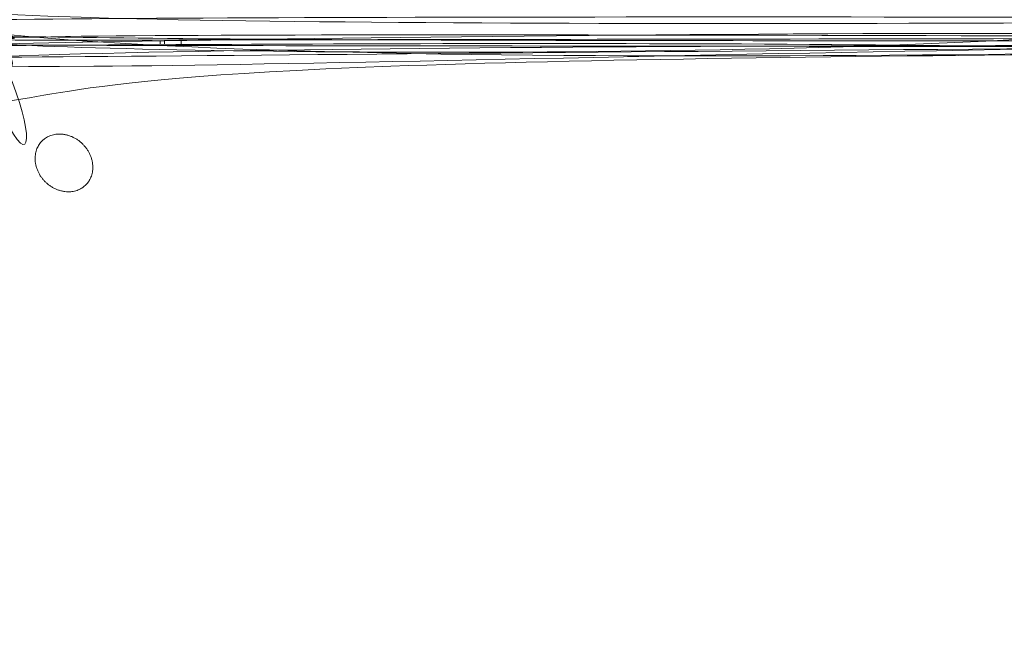
# Model space of a CAD drawing. Units: millimetres. Extents: x -5976 to 6562, y -5687 to 7175.
# Drawn here: x 2995 to 3265, y 336 to 506 of the extents above; entities that cross this region are included whole.
import ezdxf

# ---------------------------------------------------------------- set-up
doc = ezdxf.new("R2010")
doc.units = ezdxf.units.MM
doc.header["$LTSCALE"] = 10
doc.layers.add('HAGS-Plan', color=7, linetype='Continuous')

# ---------------------------------------------------------------- blocks, each defined once
blk = doc.blocks.new('PB-24-03-040S_plan')
at = {"layer": 'HAGS-Plan', "color": 0, "linetype": 'Continuous', "lineweight": 0}
for p, q in [((3038.890872965264, 500.3880730251564), (3038.890872965264, 499.6119256757087)), ((3000.76599524227, 472.9418533171593), (3001.1064251513, 473.281689581812)), ((3012.776315806316, 460.9105524752358), (3013.119530801403, 461.2531689692912))]:
    blk.add_line(p, q, dxfattribs=at)
at = {"layer": 'HAGS-Plan', "color": 0, "linetype": 'Continuous', "lineweight": 0, "extrusion": (0, 0, -1)}
for centre, major_axis, ratio, start_param, end_param in [((3036.676828213017, 499.878261457437), (-1.169231488018508e-08, 9.000000000001304), 0.3910413357674805, -1.600393512852617, -1.514120260119645), ((3036.676828213019, 499.878261457437), (-7.794914089198636e-09, 6.000000000000803), 0.3910413357678055, -1.615200214847286, -1.485725158460762)]:
    blk.add_ellipse(centre, major_axis=major_axis, ratio=ratio, start_param=start_param, end_param=end_param, dxfattribs=at)
at = {"layer": 'HAGS-Plan', "color": 0, "linetype": 'Continuous', "lineweight": 0}
for points, weights, degree, knots in [([(3496.735493343469, 503.2645067404775), (3495.057330566942, 501.5863439596576), (3492.931629382979, 500.6627702002808), (3490.747325755643, 500.6627701969828), (3324.167943827624, 500.6627699454697), (3157.588561899604, 500.6627696939564), (2991.009179971585, 500.6627694424431), (2990.766388694692, 500.9055607193353), (2990.5235974178, 501.1483519962273), (2990.280806140908, 501.3911432731194), (2989.889289034013, 501.7826603800145), (2989.586162985111, 502.5275240562815), (2989.417576187302, 503.5123355594147), (2989.248989389493, 504.4971470625479), (2989.240607654501, 505.5719777685337), (2989.393707025498, 506.5731944457503), (3155.973088953517, 506.5731946972637), (3322.552470881536, 506.573194948777), (3489.131852809556, 506.5731952002903), (3488.798160417129, 504.3909629273398), (3489.165608901901, 502.2444870507246), (3490.018951924966, 501.3911440276593), (3323.439569996946, 501.391143776146), (3156.860188068927, 501.3911435246326), (2990.280806140907, 501.3911432731193), (2990.5235974178, 501.1483519962273), (2990.766388694692, 500.9055607193353), (2991.009179971584, 500.6627694424432), (3157.588561899604, 500.6627696939564), (3324.167943827624, 500.6627699454697), (3490.747325755643, 500.662770196983), (3490.929387215513, 500.4807087371124), (3491.121487997221, 500.3880737079663), (3491.316974307624, 500.3880737082615), (3491.761219932118, 500.3880737089321), (3492.201945984131, 500.4268665081842), (3493.065314138681, 500.5750279901407), (3493.487990808449, 500.6843644633894), (3494.306930554144, 500.9663679534376), (3494.703224786967, 501.1390249396009), (3495.462703718646, 501.5409093953667), (3495.825911132571, 501.7701387188754), (3496.513334584383, 502.2789782249656), (3496.837566116364, 502.5585957506106), (3497.139485223861, 502.8605148588804), (3497.441404331359, 503.1624339671502), (3497.721021856183, 503.4866654998545), (3498.229861360528, 504.1740889530152), (3498.459090683112, 504.5372963675643), (3498.860975136918, 505.2967753003861), (3499.033632122045, 505.6930695337279), (3499.3156356099, 506.5120092803317), (3499.424972081992, 506.9346859504888), (3499.573133561508, 507.7980541056556), (3499.611926359475, 508.2387801578952), (3499.611926358804, 508.6830257825072), (3499.611926358509, 508.8785120927845), (3499.51929132937, 509.0706128741095), (3499.337229870083, 509.2526743333968), (3499.33722961857, 675.8320561844964), (3499.337229367056, 842.4114380355961), (3499.337229115543, 1008.990819886696), (3499.094437838652, 1009.233611163588), (3498.851646561759, 1009.47640244048), (3498.608855284867, 1009.719193717372), (3498.60885527749, 1014.604970836772), (3496.893548260688, 1018.924962738622), (3493.676035158939, 1022.14247584037), (3493.918826435832, 1021.899684563478), (3494.161617712724, 1021.656893286586), (3494.404408989616, 1021.414102009694), (3497.621922091364, 1018.196588907945), (3499.337229108166, 1013.876597006095), (3499.337229115543, 1008.990819886696), (3499.51929057483, 1008.808758427409), (3499.611925603969, 1008.616657646084), (3499.611925604264, 1008.421171335807), (3499.611925855777, 841.8417894847071), (3499.611926107291, 675.2624076336074), (3499.611926358804, 508.6830257825077), (3499.611926358509, 508.8785120927845), (3499.51929132937, 509.0706128741095), (3499.337229870083, 509.2526743333968), (3499.337229873381, 507.0683707070688), (3498.413656119997, 504.9426695212978), (3496.73549334347, 503.2645067404778), (3496.492702066576, 503.5072980173701), (3496.249910789684, 503.7500892942622), (3496.007119512792, 503.9928805711543), (3496.249910789684, 503.7500892942622), (3496.492702066576, 503.5072980173701), (3496.735493343469, 503.264506740478), (3498.413656119997, 504.9426695212978), (3499.337229873381, 507.0683707070688), (3499.337229870084, 509.2526743333966), (3499.33722961857, 675.8320561844964), (3499.337229367056, 842.4114380355961), (3499.337229115543, 1008.990819886696), (3499.094437838652, 1009.233611163588), (3498.851646561759, 1009.47640244048), (3498.608855284867, 1009.719193717372), (3498.608855536379, 843.1398118662726), (3498.608855787893, 676.5604300151729), (3498.608856039406, 509.9810481640732), (3498.851647316299, 509.738256887181), (3499.094438593191, 509.4954656102889), (3499.337229870083, 509.2526743333968), (3499.094438593191, 509.4954656102889), (3498.851647316299, 509.738256887181), (3498.608856039406, 509.9810481640731), (3498.608856042705, 507.7967445377454), (3497.68528228932, 505.6710433519744), (3496.007119512793, 503.9928805711545), (3497.68528228932, 505.6710433519744), (3498.608856042705, 507.7967445377454), (3498.608856039406, 509.9810481640732), (3497.755513016341, 510.8343911871382), (3495.609037139726, 511.2018396673597), (3493.426804866775, 510.8681472684974), (3493.426804868425, 509.7759954553333), (3492.965017991733, 508.7131448624478), (3492.125936603469, 507.8740634720378), (3492.965017991733, 508.7131448624478), (3493.426804868425, 509.7759954553333), (3493.426804866776, 510.8681472684972), (3493.426804615262, 677.447529119597), (3493.426804363748, 844.0269109706968), (3493.426804112235, 1010.606292821797), (3494.428020789452, 1010.759392195746), (3495.502851495438, 1010.751010463482), (3496.487662998571, 1010.582423667761), (3497.472474501703, 1010.41383687204), (3498.217338177971, 1010.110710824268), (3498.608855284866, 1009.719193717372), (3498.60885527749, 1014.604970836772), (3496.893548260688, 1018.924962738622), (3493.676035158939, 1022.14247584037), (3493.017578941497, 1022.800932057812), (3492.305599751536, 1023.405825983314), (3490.792133692155, 1024.494531631245), (3489.990697963879, 1024.978328658554), (3488.31814997681, 1025.815258338348), (3487.447083519261, 1026.168401260997), (3485.655800895316, 1026.738949655411), (3484.735614278135, 1026.95638013901), (3482.866150702062, 1027.254365003618), (3481.916886194542, 1027.334946825434), (3480.962559962955, 1027.34807238532), (3480.286351895951, 1027.357372778819), (3479.715602386251, 1026.39733508651), (3479.450802523284, 1024.805198324025), (3458.800288129422, 1025.089220238528), (3438.283170488041, 1026.009991093961), (3417.895485135636, 1027.548587131737), (3412.798563797534, 1027.933236141181), (3407.709740169509, 1028.35653832786), (3402.628968261268, 1028.818274164127), (3397.548196353026, 1029.280010000394), (3392.473222380778, 1029.780423712686), (3387.411658990196, 1030.318497288711), (3377.288532209031, 1031.394644440761), (3367.230677548879, 1032.61999483269), (3357.236336434583, 1033.990528599613), (3337.247654205991, 1036.731596133458), (3317.512811418805, 1040.052906296431), (3298.020585763, 1043.928806405596), (3278.528360107196, 1047.80470651476), (3259.278789437017, 1052.235283099764), (3240.26387549016, 1057.202253214855), (3221.248961543302, 1062.169223329947), (3202.468728569192, 1067.672642406049), (3183.917940695324, 1073.700541946786), (3165.367152821457, 1079.728441487522), (3147.045823988068, 1086.28085335842), (3128.951196626529, 1093.351474130457), (3110.85656926499, 1100.422094902493), (3092.988648774041, 1108.010936916792), (3075.347011963362, 1116.117032817073), (3057.705375152681, 1124.223128717353), (3040.290019539529, 1132.846472828787), (3023.102834594354, 1141.991384224976), (3024.201939943662, 1143.726488844475), (3025.527257444692, 1144.550729788861), (3026.438481223113, 1144.065888277999), (3022.42882556227, 1146.199335137657), (3018.08880509985, 1147.787290075039), (3009.023464209818, 1149.78905066105), (3004.298813941053, 1150.203230196653), (2994.749350708202, 1149.852155037178), (2989.924890795018, 1149.087239243359), (2980.453921918248, 1146.438556948153), (2975.807715255045, 1144.555028444588), (2966.955398931844, 1139.78694193172), (2962.749623240003, 1136.902621942348), (2958.88229327619, 1133.601939092795), (2958.830478858684, 1133.557716603163), (2959.246563496695, 1132.978920301371), (2960.022278202598, 1132.016158222205), (2979.532532319713, 1148.667740000166), (3003.44752232992, 1152.449530203858), (3023.102834594354, 1141.991384224976), (3024.201939943662, 1143.726488844475), (3025.527257444692, 1144.550729788861), (3026.438481223113, 1144.065888277999), (3028.987390623354, 1142.709671381632), (3031.543049505899, 1141.364061801019), (3041.792742854949, 1136.024174595737), (3049.540726233729, 1132.115129710382), (3065.842979768742, 1124.156287925341), (3074.40923765656, 1120.123981563105), (3091.646336354022, 1112.308622419063), (3100.318147605817, 1108.524256693023), (3117.753778477022, 1101.210019321227), (3126.518475137013, 1097.678585772647), (3144.134325089228, 1090.870946727327), (3152.986436568493, 1087.593294492536), (3170.766418847441, 1081.296640588909), (3179.695212751338, 1078.276021924351), (3197.622235857449, 1072.493966790414), (3206.621445433862, 1069.730987114013), (3224.679461467101, 1064.466534159149), (3233.739251815996, 1061.963402552805), (3251.91097357539, 1057.219028984712), (3261.023912728334, 1054.976130029983), (3279.293687758343, 1050.75338118389), (3288.451589890726, 1048.771854980882), (3306.801950061199, 1045.072183222976), (3315.995473123874, 1043.35225112746), (3334.411318657075, 1040.17574904016), (3343.634813273404, 1038.717524904082), (3362.098556119971, 1036.064719578648), (3371.339958976375, 1034.86830528465), (3389.83605026552, 1032.738116468245), (3399.091993058575, 1031.802634571729), (3417.606438716105, 1030.193912668425), (3426.866246311703, 1029.518935567201), (3445.382063295133, 1028.43002728833), (3454.639462907455, 1028.014521733861), (3469.59200759322, 1027.55313074264), (3475.273318349155, 1027.426320764822), (3480.962559962913, 1027.34807238532), (3480.28635189595, 1027.357372778818), (3479.71560238625, 1026.397335086508), (3479.450802523283, 1024.805198324023), (3487.896761612139, 1024.689034754221), (3493.426804099455, 1019.070793356569), (3493.426804112235, 1010.606292821797), (3494.428020789452, 1010.759392195746), (3495.502851495438, 1010.751010463482), (3496.487662998571, 1010.582423667761), (3497.472474501703, 1010.41383687204), (3498.217338177971, 1010.110710824268), (3498.608855284866, 1009.719193717372), (3498.608855536379, 843.1398118662726), (3498.608855787893, 676.5604300151729), (3498.608856039406, 509.9810481640732), (3497.755513016341, 510.8343911871382), (3495.609037139726, 511.2018396673597), (3493.426804866775, 510.8681472684974), (3493.426804615262, 677.447529119597), (3493.426804363748, 844.0269109706968), (3493.426804112235, 1010.606292821797), (3493.426804099455, 1019.070793356569), (3487.896761612139, 1024.689034754221), (3479.450802523284, 1024.805198324023), (3458.800288129422, 1025.089220238528), (3438.283170488041, 1026.009991093961), (3417.895485135636, 1027.548587131737), (3412.798563797534, 1027.933236141181), (3407.709740169509, 1028.35653832786), (3402.628968261268, 1028.818274164127), (3397.548196353026, 1029.280010000394), (3392.473222380778, 1029.780423712686), (3387.411658990196, 1030.318497288711), (3377.288532209031, 1031.394644440761), (3367.230677548879, 1032.61999483269), (3357.236336434583, 1033.990528599613), (3337.247654205991, 1036.731596133458), (3317.512811418805, 1040.052906296431), (3298.020585763, 1043.928806405596), (3278.528360107196, 1047.80470651476), (3259.278789437017, 1052.235283099764), (3240.26387549016, 1057.202253214855), (3221.248961543302, 1062.169223329947), (3202.468728569192, 1067.672642406049), (3183.917940695324, 1073.700541946786), (3165.367152821457, 1079.728441487522), (3147.045823988068, 1086.28085335842), (3128.951196626529, 1093.351474130457), (3110.85656926499, 1100.422094902493), (3092.988648774041, 1108.010936916792), (3075.347011963362, 1116.117032817073), (3057.705375152681, 1124.223128717353), (3040.290019539529, 1132.846472828787), (3023.102834594354, 1141.991384224976), (3003.44752232992, 1152.449530203858), (2979.532532319713, 1148.667740000166), (2960.022278202596, 1132.016158222207), (2943.469898446554, 1117.889058520017), (2911.583441986117, 1088.416556068231), (2882.11093961701, 1056.530099533518), (2867.983839958281, 1039.977719742459), (2851.332258231549, 1020.467465584068), (2847.550468098328, 996.5524755734833), (2858.008614141393, 976.8971633497066), (2847.550468098328, 996.5524755734833), (2851.332258231549, 1020.467465584068), (2867.983839958281, 1039.977719742459), (2867.021077876204, 1040.753434445196), (2866.44228157197, 1041.169519080368), (2866.398059081037, 1041.117704661066), (2863.097376241597, 1037.250374689024), (2860.213056263507, 1033.044598990302), (2855.444969774961, 1024.192282656404), (2853.561441284435, 1019.546075989384), (2850.912759016413, 1010.075107108297), (2850.147843236737, 1005.250647194611), (2849.796768105904, 995.7011839642089), (2850.210947656007, 990.9765336983957), (2852.212708270507, 981.9111928177334), (2853.800663221877, 977.5711723617358), (2855.934110094751, 973.561516708955), (2855.449268579764, 974.472740487762), (2856.273509521976, 975.7980579941219), (2858.008614141393, 976.8971633497063), (2867.160284506741, 959.6972755555691), (2875.821707174915, 942.2085919836421), (2883.9865843672, 924.4274027294987), (2886.027803665271, 919.9821054159629), (2888.037963370483, 915.5185114753612), (2890.016913267483, 911.0365324186295), (2891.995863164484, 906.5545533618977), (2893.944465702673, 902.0521370997087), (2895.859386385014, 897.5366957138815), (2899.689227749696, 888.5058129422271), (2903.38288446777, 879.4267343822445), (2906.940912059652, 870.299656632815), (2914.056967243416, 852.0455011339557), (2920.630854946041, 833.5994723967839), (2926.662794417746, 814.961648014026), (2932.694733889452, 796.3238236312682), (2938.18473410632, 777.4942067796001), (2943.12736403329, 758.4708754139951), (2948.069993960259, 739.4475440483902), (2952.4652831877, 720.2305086408969), (2956.301863413968, 700.8157459460992), (2960.138443640236, 681.4009832513016), (2963.416368852595, 661.7885123752473), (2966.117711795443, 641.97198885678), (2968.81905473829, 622.1554653383126), (2970.94390114556, 602.1349195184916), (2972.466726194741, 581.901318155014), (2973.989551243923, 561.6677167915363), (2974.910485227461, 541.2211059947956), (2975.19480147451, 520.5491959853706), (2973.602664710293, 520.2843961174194), (2972.6426270178, 519.7136466029943), (2972.651927413382, 519.0374385335714), (2972.665052976101, 518.0831123063008), (2972.745634800207, 517.1338478032516), (2973.043619668228, 515.2643842362064), (2973.261050152948, 514.3441976235823), (2973.831598548401, 512.5529150085944), (2974.184741470965, 511.681848555445), (2975.021671149402, 510.0093005767521), (2975.50546817544, 509.2078648524513), (2976.594173819733, 507.6943988003348), (2977.19906774287, 506.9824196136615), (2977.857523957485, 506.3239633990465), (2981.075037073371, 503.1064502831617), (2985.395028997788, 501.3911432657421), (2990.280806140909, 501.3911432731191), (3156.860188068927, 501.3911435246326), (3323.439569996946, 501.391143776146), (3490.018951924965, 501.3911440276593), (3489.165608901901, 502.2444870507246), (3488.798160417129, 504.3909629273398), (3489.131852809556, 506.5731952002905), (3490.224004623224, 506.5731952019394), (3491.286855215206, 507.0349820816277), (3492.12593660347, 507.8740634720377), (3491.286855215206, 507.0349820816277), (3490.224004623224, 506.5731952019394), (3489.131852809556, 506.5731952002904), (3322.552470881536, 506.573194948777), (3155.973088953517, 506.5731946972637), (2989.393707025498, 506.5731944457504), (2980.929206486817, 506.5731944329699), (2975.310965069872, 512.1032369007662), (2975.194801474511, 520.5491959853707), (2975.310965069872, 512.1032369007662), (2980.929206486817, 506.5731944329699), (2989.393707025499, 506.5731944457502), (2989.240607654501, 505.5719777685337), (2989.248989389493, 504.4971470625479), (2989.417576187302, 503.5123355594147), (2989.586162985111, 502.5275240562815), (2989.889289034013, 501.7826603800145), (2990.280806140909, 501.3911432731192), (2985.395028997787, 501.3911432657421), (2981.07503707337, 503.1064502831615), (2977.857523957485, 506.3239633990462), (2978.100315234376, 506.0811721221546), (2978.343106511268, 505.8383808452626), (2978.58589778816, 505.5955895683707), (2981.803410904047, 502.3780764524852), (2986.123402828464, 500.6627694350657), (2991.009179971585, 500.6627694424426), (2991.191241431456, 500.480707982572), (2991.383342213163, 500.388072953426), (2991.578828523567, 500.3880729537212), (3158.158210451586, 500.3880732052346), (3324.737592379605, 500.3880734567479), (3491.316974307624, 500.3880737082612), (3491.121487997221, 500.3880737079662), (3490.929387215513, 500.4807087371121), (3490.747325755642, 500.6627701969828), (3490.504534478751, 500.905561473875), (3490.261743201859, 501.1483527507671), (3490.018951924967, 501.3911440276592), (3492.203255552302, 501.3911440309572), (3494.328956736265, 502.3147177903342), (3496.007119512793, 503.9928805711543), (3494.328956736265, 502.3147177903342), (3492.203255552302, 501.3911440309572), (3490.018951924966, 501.3911440276592), (3490.261743201859, 501.1483527507671), (3490.504534478751, 500.905561473875), (3490.747325755643, 500.6627701969829), (3492.931629382979, 500.6627702002808), (3495.057330566942, 501.5863439596576), (3496.735493343469, 503.2645067404775)], [1, 0.9390105616289929, 0.9390105616289929, 1, 1, 1, 1, 1, 1, 1, 0.9492530216741896, 0.9492530216741896, 1, 0.9492530216741896, 0.9492530216741896, 1, 1, 1, 1, 0.8047378541243667, 0.8047378541243667, 0.9999999999999999, 1, 1, 1, 1, 1, 1, 1, 1, 1, 0.9884543361691206, 0.9884543361691206, 1, 1, 1, 1, 1, 1, 1, 1, 1, 1, 1, 1, 1, 1, 1, 1, 1, 1, 1, 1, 1, 1, 1, 0.9884543362420731, 0.9884543362420731, 1, 1, 1, 1, 1, 1, 1, 0.9585883805074286, 0.9585883805074286, 1, 1, 1, 1, 0.958588380507428, 0.958588380507428, 1, 0.9884543362420571, 0.9884543362420571, 1, 1, 1, 1, 0.9884543362420731, 0.9884543362420731, 1, 0.9390105616289929, 0.9390105616289929, 1, 1, 1, 1, 1, 1, 1, 0.9390105616289929, 0.9390105616289929, 1, 1, 1, 1, 1, 1, 1, 1, 1, 1, 1, 1, 1, 1, 1, 1, 0.9390105616289929, 0.9390105616289929, 1, 0.9390105616289929, 0.9390105616289929, 1, 0.8047378541243668, 0.8047378541243668, 1, 0.9390105616290026, 0.9390105616290026, 1, 0.9390105616290026, 0.9390105616290026, 1, 1, 1, 1, 0.9492530216741899, 0.9492530216741899, 1, 0.9492530216741899, 0.9492530216741899, 1, 0.9585883805074286, 0.9585883805074286, 1, 1, 1, 1, 1, 1, 1, 1, 1, 1, 1, 1, 0.8829077169457007, 0.8829077169457007, 1, 1, 1, 1, 1, 1, 1, 1, 1, 1, 1, 1, 1, 1, 1, 1, 1, 1, 1, 1, 1, 1, 1, 1, 1, 1, 1, 1, 1, 1, 1, 0.8389553512439845, 0.8389553512439845, 1, 1, 1, 1, 1, 1, 1, 1, 1, 1, 1, 1, 0.9132636506018609, 0.9132636506018609, 1, 0.8792331555067091, 0.8792331555067091, 1, 0.8389553512439845, 0.8389553512439845, 1, 1, 1, 1, 1, 1, 1, 1, 1, 1, 1, 1, 1, 1, 1, 1, 1, 1, 1, 1, 1, 1, 1, 1, 1, 1, 1, 1, 1, 1, 1, 1, 1, 1, 1, 1, 1, 1, 0.8829077169456748, 0.8829077169456748, 1, 0.8424288252762551, 0.8424288252762551, 1, 0.9492530216741899, 0.9492530216741899, 1, 0.9492530216741899, 0.9492530216741899, 1, 1, 1, 1, 0.8047378541243668, 0.8047378541243668, 1, 1, 1, 1, 0.8424288252762551, 0.8424288252762551, 1, 1, 1, 1, 1, 1, 1, 1, 1, 1, 1, 1, 1, 1, 1, 1, 1, 1, 1, 1, 1, 1, 1, 1, 1, 1, 1, 1, 1, 1, 1, 0.8792331555067091, 0.8792331555067091, 1, 1, 1, 1, 1, 0.8792331555067081, 0.8792331555067081, 1, 0.8792331555067081, 0.8792331555067081, 1, 0.9132636505819761, 0.9132636505819761, 0.9999999999999999, 1, 1, 1, 1, 1, 1, 1, 1, 1, 1, 1, 0.838955350881132, 0.838955350881132, 1, 1, 1, 1, 1, 1, 1, 1, 1, 1, 1, 1, 1, 1, 1, 1, 1, 1, 1, 1, 1, 1, 1, 1, 1, 1, 1, 1, 1, 1, 1, 0.882907716719363, 0.882907716719363, 0.9999999999999999, 1, 1, 1, 1, 1, 1, 1, 1, 1, 1, 1, 0.9585883801622984, 0.9585883801622984, 0.9999999999999999, 1, 1, 1, 0.8047378541243667, 0.8047378541243667, 0.9999999999999999, 0.9390105616290028, 0.9390105616290028, 0.9999999999999999, 0.9390105616290028, 0.9390105616290028, 0.9999999999999999, 1, 1, 1, 0.8424288252762576, 0.8424288252762576, 0.9999999999999999, 0.8424288252762576, 0.8424288252762576, 0.9999999999999999, 0.9492530216741896, 0.9492530216741896, 1, 0.9492530216741896, 0.9492530216741896, 1, 0.9585883801623035, 0.9585883801623035, 1, 1, 1, 1, 0.9585883801623035, 0.9585883801623035, 1, 0.9884543361691261, 0.9884543361691261, 1, 1, 1, 1, 0.9884543361691213, 0.9884543361691213, 1, 1, 1, 1, 0.9390105616289929, 0.9390105616289929, 1, 0.9390105616289929, 0.9390105616289929, 1, 1, 1, 1, 0.9390105616289929, 0.9390105616289929, 1], 3, [0, 0, 0, 0, 0.8621559638444234, 0.8621559638444234, 0.8621559638444234, 1.862155963844423, 1.862155963844423, 1.862155963844423, 2.862155963844423, 2.862155963844423, 2.862155963844423, 3.647554127241885, 3.647554127241885, 3.647554127241885, 4.432952290639346, 4.432952290639346, 4.432952290639346, 5.432952290639346, 5.432952290639346, 5.432952290639346, 7.003748617434234, 7.003748617434234, 7.003748617434234, 8.003748617434233, 8.003748617434233, 8.003748617434233, 9.003748617434233, 9.003748617434233, 9.003748617434233, 10.00374861743423, 10.00374861743423, 10.00374861743423, 10.37650823200117, 10.37650823200117, 10.37650823200117, 10.54893942477006, 10.54893942477006, 10.72137061753894, 10.72137061753894, 10.89380181030783, 10.89380181030783, 11.06623300307672, 11.06623300307672, 11.23866419584561, 11.23866419584561, 11.23866419584561, 11.41109538861449, 11.41109538861449, 11.58352658138337, 11.58352658138337, 11.75595777415224, 11.75595777415224, 11.92838896692112, 11.92838896692112, 12.10082015969, 12.10082015969, 12.10082015969, 12.47357977307585, 12.47357977307585, 12.47357977307585, 13.47357977307585, 13.47357977307585, 13.47357977307585, 14.47357977307585, 14.47357977307585, 14.47357977307585, 15.18222013453422, 15.18222013453422, 15.18222013453422, 16.18222013453422, 16.18222013453422, 16.18222013453422, 16.8908604959926, 16.8908604959926, 16.8908604959926, 17.26362010937871, 17.26362010937871, 17.26362010937871, 18.26362010937871, 18.26362010937871, 18.26362010937871, 18.63637972276457, 18.63637972276457, 18.63637972276457, 19.49853568660899, 19.49853568660899, 19.49853568660899, 20.49853568660899, 20.49853568660899, 20.49853568660899, 21.49853568660899, 21.49853568660899, 21.49853568660899, 22.36069165045341, 22.36069165045341, 22.36069165045341, 23.36069165045341, 23.36069165045341, 23.36069165045341, 24.36069165045341, 24.36069165045341, 24.36069165045341, 25.36069165045341, 25.36069165045341, 25.36069165045341, 26.36069165045341, 26.36069165045341, 26.36069165045341, 27.36069165045341, 27.36069165045341, 27.36069165045341, 28.22284761429783, 28.22284761429783, 28.22284761429783, 29.08500357814226, 29.08500357814226, 29.08500357814226, 30.65579990493715, 30.65579990493715, 30.65579990493715, 31.5179558687815, 31.5179558687815, 31.5179558687815, 32.38011183262586, 32.38011183262586, 32.38011183262586, 33.38011183262586, 33.38011183262586, 33.38011183262586, 34.16550999602332, 34.16550999602332, 34.16550999602332, 34.95090815942077, 34.95090815942077, 34.95090815942077, 35.65954852087914, 35.65954852087914, 35.65954852087914, 35.79856406579705, 35.79856406579705, 35.93757961071496, 35.93757961071496, 36.07659515563287, 36.07659515563287, 36.21561070055077, 36.21561070055077, 36.35462624546868, 36.35462624546868, 36.35462624546868, 37.55807201896501, 37.55807201896501, 37.55807201896501, 37.62546692157788, 37.62546692157788, 37.62546692157788, 37.64231564723111, 37.64231564723111, 37.64231564723111, 37.65916437288433, 37.65916437288433, 37.65916437288433, 37.69286182419077, 37.69286182419077, 37.69286182419077, 37.76025672680365, 37.76025672680365, 37.76025672680365, 37.82765162941654, 37.82765162941654, 37.82765162941654, 37.89504653202942, 37.89504653202942, 37.89504653202942, 37.9624414346423, 37.9624414346423, 37.9624414346423, 38.02983633725519, 38.02983633725519, 38.02983633725519, 38.09723123986807, 38.09723123986807, 38.09723123986807, 39.517012916126, 39.517012916126, 39.517012916126, 39.76156975740584, 39.76156975740584, 40.00612659868568, 40.00612659868568, 40.25068343996551, 40.25068343996551, 40.49524028124535, 40.49524028124535, 40.73979712252519, 40.73979712252519, 40.73979712252519, 41.77140904411733, 41.77140904411733, 41.77140904411733, 42.99419325051652, 42.99419325051652, 42.99419325051652, 44.41397492677446, 44.41397492677446, 44.41397492677446, 54.41404453255798, 54.41404453255798, 84.4159403316896, 84.4159403316896, 117.0712356586109, 117.0712356586109, 149.6205848097643, 149.6205848097643, 182.0380699002684, 182.0380699002684, 214.3265616937955, 214.3265616937955, 246.4689797199534, 246.4689797199534, 278.466104219032, 278.466104219032, 310.3053019051061, 310.3053019051061, 341.9839762513324, 341.9839762513324, 373.4962232655915, 373.4962232655915, 404.8335453972008, 404.8335453972008, 435.9994730558762, 435.9994730558762, 466.9768709835853, 466.9768709835853, 497.7776517775267, 497.7776517775267, 528.3896831611744, 528.3896831611744, 558.8156693226433, 558.8156693226433, 577.4124084373732, 577.4124084373732, 577.4124084373732, 578.6158542108697, 578.6158542108697, 578.6158542108697, 580.0195722969175, 580.0195722969175, 580.0195722969175, 580.804970460315, 580.804970460315, 580.804970460315, 581.5903686237125, 581.5903686237125, 581.5903686237125, 582.5903686237125, 582.5903686237125, 582.5903686237125, 584.1611649505073, 584.1611649505073, 584.1611649505073, 585.1611649505073, 585.1611649505073, 585.1611649505073, 586.5648830365552, 586.5648830365552, 586.5648830365552, 586.6322779391681, 586.6322779391681, 586.6322779391681, 586.6491266648213, 586.6491266648213, 586.6491266648213, 586.6659753904746, 586.6659753904746, 586.6659753904746, 586.699672841781, 586.699672841781, 586.699672841781, 586.7670677443939, 586.7670677443939, 586.7670677443939, 586.8344626470068, 586.8344626470068, 586.8344626470068, 586.9018575496196, 586.9018575496196, 586.9018575496196, 586.9692524522326, 586.9692524522326, 586.9692524522326, 587.0366473548454, 587.0366473548454, 587.0366473548454, 587.1040422574583, 587.1040422574583, 587.1040422574583, 588.3268264638575, 588.3268264638575, 588.3268264638575, 588.3919074677531, 588.4569884716487, 588.4569884716487, 588.4569884716487, 589.6797726780479, 589.6797726780479, 589.6797726780479, 590.9025568844471, 590.9025568844471, 590.9025568844471, 591.9341688061602, 591.9341688061602, 591.9341688061602, 592.17872564744, 592.17872564744, 592.4232824887199, 592.4232824887199, 592.6678393299998, 592.6678393299998, 592.9123961712795, 592.9123961712795, 593.1569530125594, 593.1569530125594, 593.1569530125594, 594.5767346904876, 594.5767346904876, 594.5767346904876, 594.6441013482599, 594.6441013482599, 594.6441013482599, 594.6609430127031, 594.6609430127031, 594.6609430127031, 594.6777846771462, 594.6777846771462, 594.6777846771462, 594.7114680060324, 594.7114680060324, 594.7114680060324, 594.7788346638049, 594.7788346638049, 594.7788346638049, 594.8462013215773, 594.8462013215773, 594.8462013215773, 594.9135679793498, 594.9135679793498, 594.9135679793498, 594.9809346371222, 594.9809346371222, 594.9809346371222, 595.0483012948947, 595.0483012948947, 595.0483012948947, 595.1156679526671, 595.1156679526671, 595.1156679526671, 596.319113727363, 596.319113727363, 596.319113727363, 596.458129271684, 596.458129271684, 596.5971448160051, 596.5971448160051, 596.7361603603262, 596.7361603603262, 596.8751759046472, 596.8751759046472, 597.0141914489683, 597.0141914489683, 597.0141914489683, 597.7228318134108, 597.7228318134108, 597.7228318134108, 598.7228318134108, 598.7228318134108, 598.7228318134108, 600.2936281402058, 600.2936281402058, 600.2936281402058, 601.1557841040501, 601.1557841040501, 601.1557841040501, 602.0179400678944, 602.0179400678944, 602.0179400678944, 603.0179400678944, 603.0179400678944, 603.0179400678944, 604.4216581539423, 604.4216581539423, 604.4216581539423, 605.8253762399902, 605.8253762399902, 605.8253762399902, 606.6107744033876, 606.6107744033876, 606.6107744033876, 607.3961725667851, 607.3961725667851, 607.3961725667851, 608.1048129312277, 608.1048129312277, 608.1048129312277, 609.1048129312277, 609.1048129312277, 609.1048129312277, 609.8134532956702, 609.8134532956702, 609.8134532956702, 610.186212910237, 610.186212910237, 610.186212910237, 611.186212910237, 611.186212910237, 611.186212910237, 611.558972524804, 611.558972524804, 611.558972524804, 612.558972524804, 612.558972524804, 612.558972524804, 613.4211284886484, 613.4211284886484, 613.4211284886484, 614.2832844524928, 614.2832844524928, 614.2832844524928, 615.2832844524928, 615.2832844524928, 615.2832844524928, 616.1454404163372, 616.1454404163372, 616.1454404163372, 616.1454404163372]), ([(3490.018951835934, 498.6088560394113), (3489.165608812868, 497.7555130163463), (3488.798160332647, 495.6090371397311), (3489.131852731509, 493.4268048667803), (3322.552470880409, 493.4268046152684), (3155.973089029309, 493.4268043637567), (2989.39370717821, 493.4268041122451), (2980.929206643437, 493.426804099465), (2975.310965245786, 487.8967616121495), (2975.194801675983, 479.4508025232942), (2975.310965245786, 487.8967616121495), (2980.929206643437, 493.426804099465), (2989.39370717821, 493.4268041122451), (2989.24060780426, 494.4280207894615), (2989.248989536525, 495.5028514954473), (2989.417576332246, 496.4876629985804), (2989.586163127967, 497.4724745017137), (2989.88928917574, 498.2173381779808), (2990.280806282635, 498.6088552848761), (3156.860188133735, 498.6088555363879), (3323.439569984835, 498.6088557878995), (3490.018951835934, 498.6088560394112), (3492.203255462262, 498.6088560427094), (3494.328956648033, 497.6852822893251), (3496.007119428853, 496.0071195127978), (3496.249910705744, 496.2499107896896), (3496.492701982636, 496.4927020665817), (3496.735493259529, 496.7354933434738), (3496.492701982636, 496.4927020665817), (3496.249910705744, 496.2499107896896), (3496.007119428852, 496.0071195127975), (3497.685282209673, 494.3289567362704), (3498.60885596905, 492.2032555523067), (3498.608855972348, 490.0189519249703), (3497.755512949283, 489.1656089019053), (3495.609037072667, 488.798160417133), (3493.426804799717, 489.1318528095597), (3493.426804798068, 490.2240046232278), (3492.965017918379, 491.2868552152095), (3492.125936527969, 492.1259366034732), (3491.286855137559, 492.9650179917369), (3490.224004544673, 493.426804868429), (3489.131852731509, 493.42680486678), (3490.224004544673, 493.426804868429), (3491.286855137559, 492.9650179917369), (3492.125936527969, 492.1259366034732), (3492.965017918379, 491.2868552152095), (3493.426804798068, 490.2240046232278), (3493.426804799717, 489.1318528095596), (3493.426805051227, 322.5524708815404), (3493.426805302739, 155.9730889535212), (3493.426805554251, -10.60629297449802), (3494.428022231467, -10.75939234549504), (3495.502852937453, -10.75101061050314), (3496.487664440586, -10.58242381269428), (3497.472475943719, -10.41383701488542), (3498.217339619986, -10.11071096598287), (3498.608856726882, -9.719193859087573), (3498.60885647537, 156.8601880689317), (3498.608856223858, 323.439569996951), (3498.608855972347, 490.0189519249702), (3498.60885596905, 492.2032555523067), (3497.685282209673, 494.3289567362704), (3496.007119428853, 496.0071195127977), (3494.328956648033, 497.6852822893251), (3492.203255462262, 498.6088560427094), (3490.018951835934, 498.6088560394114), (3490.261743112825, 498.8516473163032), (3490.504534389717, 499.0944385931953), (3490.747325666609, 499.3372298700874), (3490.504534389717, 499.0944385931953), (3490.261743112825, 498.8516473163032), (3490.018951835933, 498.6088560394111), (3489.165608812868, 497.7555130163463), (3488.798160332647, 495.6090371397311), (3489.131852731509, 493.4268048667803), (3322.552470880409, 493.4268046152684), (3155.973089029309, 493.4268043637567), (2989.39370717821, 493.4268041122451), (2989.24060780426, 494.4280207894615), (2989.248989536525, 495.5028514954473), (2989.417576332246, 496.4876629985804), (2989.586163127967, 497.4724745017137), (2989.88928917574, 498.2173381779808), (2990.280806282635, 498.6088552848761), (2985.395029163235, 498.6088552774995), (2981.075037261386, 496.8935482606976), (2977.857524159637, 493.6760351589489), (2977.199067942194, 493.017578941507), (2976.594174016693, 492.305599751546), (2975.505468368762, 490.7921336921651), (2975.021671341452, 489.9906979638887), (2974.184741661659, 488.3181499768202), (2973.83159873901, 487.4470835192712), (2973.261050344595, 485.6558008953264), (2973.043619860997, 484.7356142781452), (2972.745634996389, 482.8661507020719), (2972.665053174573, 481.9168861945515), (2972.651927614686, 480.9625599629651), (2972.642627221188, 480.2863518959612), (2973.602664913496, 479.7156023862613), (2975.194801675981, 479.4508025232944), (2973.602664913496, 479.7156023862613), (2972.642627221188, 480.2863518959612), (2972.651927614686, 480.9625599629657), (2972.573679235183, 475.2733183491412), (2972.446869257366, 469.592007593183), (2971.985478266142, 454.6394629073878), (2971.569972711672, 445.3820632950602), (2970.481064432799, 426.866246311627), (2969.806087331575, 417.606438716033), (2968.19736542827, 399.0919930585127), (2967.261883531753, 389.8360502654638), (2965.131694715348, 371.3399589763293), (2963.93528042135, 362.0985561199289), (2961.282475095914, 343.6348132733603), (2959.824250959834, 334.4113186570258), (2956.647748872534, 315.9954731238227), (2954.927816777019, 306.8019500611511), (2951.228145019109, 288.4515898906776), (2949.2466188161, 279.2936877582914), (2945.023869970004, 261.023912728275), (2942.780971015275, 251.9109735753277), (2938.03659744718, 233.7392518159368), (2935.533465840836, 224.6794614670463), (2930.269012885974, 206.6214454338171), (2927.506033209574, 197.62223585741), (2921.72397807564, 179.6952127513118), (2918.703359411084, 170.7664188474236), (2912.406705507459, 152.9864365684823), (2909.129053272667, 144.1343250892177), (2902.321414227347, 126.5184751370034), (2898.789980678767, 117.7537784770116), (2891.47574330697, 100.3181476058064), (2887.691377580929, 91.64633635401114), (2879.876018436891, 74.40923765655643), (2875.843712074658, 65.84297976874586), (2867.884870289619, 49.54072623374078), (2863.975825404264, 41.79274285496043), (2858.635938198983, 31.54304950591045), (2857.29032861837, 28.98739062336566), (2855.934111722003, 26.43848122312511), (2855.44927021114, 25.52725744470443), (2856.273511155526, 24.2019399436743), (2858.008615775025, 23.1028345943652), (2847.550469796144, 3.447522329931505), (2851.332259999835, -20.46746768027577), (2867.983841777794, -39.97772179739282), (2882.110941479984, -56.5301015534353), (2911.583443931769, -88.41655801387279), (2943.469900466482, -117.8890603829793), (2960.022280257541, -132.0161600417089), (2959.246565554798, -132.9789221237938), (2958.830480919629, -133.5577184280243), (2958.882295338935, -133.6019409189541), (2962.749625310976, -136.9026237583924), (2966.955401009699, -139.7869437364836), (2975.807717343596, -144.5550302250296), (2980.453924010616, -146.4385587155547), (2989.924892891703, -149.0872409835775), (2994.749352805388, -149.8521567632535), (3004.298816035791, -150.2032318940866), (3009.023466301604, -149.7890523439835), (3018.088807182266, -147.787291729483), (3022.428827638264, -146.1993367781138), (3026.438483291045, -144.0658899052397), (3025.527259512239, -144.5507314202279), (3024.201942005879, -143.7264904780159), (3023.102836650294, -141.9913858585982), (3003.447524426517, -152.4495319016627), (2979.532534415933, -148.6677417684413), (2960.022280257541, -132.0161600417088), (2979.532534415933, -148.6677417684413), (3003.447524426517, -152.4495319016627), (3023.102836650294, -141.9913858585979), (3040.302724444431, -132.8397154932497), (3057.791408016358, -124.1782928250764), (3075.572597270501, -116.0134156327917), (3080.017894584037, -113.9721963347206), (3084.481488524639, -111.9620366295086), (3088.963467581371, -109.9830867325081), (3093.445446638103, -108.0041368355075), (3097.947862900292, -106.0555342973181), (3102.463304286119, -104.1406136149771), (3111.494187057773, -100.3107722502952), (3120.573265617756, -96.61711553222165), (3129.700343367185, -93.05908794033978), (3147.954498866045, -85.943032756576), (3166.400527603217, -79.36914505395119), (3185.038351985975, -73.33720558224618), (3203.676176368733, -67.30526611054123), (3222.5057932204, -61.81526589367223), (3241.529124586006, -56.872635966703), (3260.552455951611, -51.93000603973383), (3279.769491359104, -47.53471681229362), (3299.184254053902, -43.69813658602556), (3318.599016748699, -39.86155635975749), (3338.211487624754, -36.58363114739856), (3358.028011143221, -33.88228820455134), (3377.844534661688, -31.18094526170418), (3397.865080481509, -29.05609885443491), (3418.098681844987, -27.53327380525374), (3438.332283208465, -26.01044875607249), (3458.778894005206, -25.0895147725345), (3479.450804014631, -24.80519852548503), (3487.896763099236, -24.68903493012425), (3493.426805567032, -19.07079351317897), (3493.426805554252, -10.60629297449805), (3493.426805302739, 155.9730889535212), (3493.426805051227, 322.5524708815404), (3493.426804799716, 489.1318528095596), (3495.609037072667, 488.798160417133), (3497.755512949283, 489.1656089019053), (3498.608855972348, 490.0189519249703), (3498.85164724924, 490.2617432018623), (3499.094438526132, 490.5045344787544), (3499.337229803024, 490.7473257556465), (3499.519291262894, 490.9293872155171), (3499.61192629204, 491.1214879972249), (3499.611926291745, 491.3169743076281), (3499.611926291074, 491.7612199321229), (3499.573133491822, 492.201945984136), (3499.424972009866, 493.0653141386857), (3499.315635536617, 493.487990808453), (3499.033632046569, 494.3069305541484), (3498.860975060406, 494.7032247869719), (3498.45909060464, 495.462703718651), (3498.229861281132, 495.8259111325753), (3497.721021775042, 496.5133345843877), (3497.441404249396, 496.8375661163684), (3497.139485141126, 497.1394852238658), (3496.837566032856, 497.4414043313633), (3496.513334500152, 497.7210218561877), (3495.825911046992, 498.2298613605325), (3495.462703632442, 498.4590906831165), (3494.70322469962, 498.8609751369225), (3494.306930466279, 499.0336321220499), (3493.487990719675, 499.315635609905), (3493.065314049517, 499.4249720819969), (3492.201945894351, 499.5731335615123), (3491.761219842111, 499.6119263594799), (3491.316974217499, 499.6119263588091), (3324.737592366398, 499.6119261072974), (3158.158210515298, 499.6119258557858), (2991.578828664199, 499.6119256042741), (2990.604952837618, 499.6119256028037), (2989.635409705768, 499.5419766878748), (2987.724948058864, 499.2599116027628), (2986.784042013232, 499.0477654633862), (2984.952011153542, 498.4822543282826), (2984.06091771136, 498.1288613048868), (2982.350229880789, 497.2859793736188), (2981.530685372351, 496.7964782849024), (2979.98414339169, 495.691337431052), (2979.257202271007, 495.07571327032), (2978.585897990313, 494.4044089896252), (2981.803411092061, 497.6219220913738), (2986.123402993911, 499.3372291081757), (2991.00918011331, 499.3372291155525), (3157.58856196441, 499.3372293670641), (3324.167943815509, 499.3372296185757), (3490.747325666609, 499.3372298700874), (3492.931629292938, 499.3372298733857), (3495.057330478709, 498.4136561200013), (3496.735493259529, 496.735493343474), (3498.41365604035, 495.0573305669465), (3499.337229799727, 492.9316293829828), (3499.337229803024, 490.7473257556464), (3499.337229799727, 492.9316293829828), (3498.41365604035, 495.0573305669465), (3496.735493259529, 496.7354933434737), (3495.057330478709, 498.4136561200013), (3492.931629292938, 499.3372298733857), (3490.74732566661, 499.3372298700878), (3324.167943815509, 499.3372296185757), (3157.58856196441, 499.3372293670641), (2991.00918011331, 499.3372291155524), (2986.123402993911, 499.3372291081757), (2981.803411092061, 497.6219220913738), (2978.585897990312, 494.404408989625), (2978.343106713421, 494.1616177127331), (2978.100315436529, 493.918826435841), (2977.857524159637, 493.6760351589489), (2981.075037261385, 496.8935482606976), (2985.395029163235, 498.6088552774995), (2990.280806282635, 498.608855284876), (2990.523597559527, 498.8516465617683), (2990.766388836419, 499.0944378386604), (2991.009180113311, 499.3372291155525), (2991.191241572598, 499.5192905748395), (2991.383342353923, 499.6119256039788), (2991.5788286642, 499.611925604274), (2991.383342353923, 499.6119256039788), (2991.191241572598, 499.5192905748395), (2991.009180113311, 499.3372291155522), (2990.766388836419, 499.0944378386604), (2990.523597559527, 498.8516465617683), (2990.280806282635, 498.6088552848763), (3156.860188133735, 498.6088555363879), (3323.439569984835, 498.6088557878995), (3490.018951835934, 498.6088560394112)], [1, 0.8047378541243668, 0.8047378541243668, 1, 1, 1, 1, 0.8424288252762551, 0.8424288252762551, 1, 0.8424288252762551, 0.8424288252762551, 1, 0.9492530216741899, 0.9492530216741899, 1, 0.9492530216741899, 0.9492530216741899, 1, 1, 1, 1, 0.9390105616289929, 0.9390105616289929, 1, 1, 1, 1, 1, 1, 1, 0.9390105616289929, 0.9390105616289929, 1, 0.8047378541243667, 0.8047378541243667, 0.9999999999999999, 0.9390105616290028, 0.9390105616290028, 0.9999999999999999, 0.9390105616290026, 0.9390105616290026, 1, 0.9390105616290026, 0.9390105616290026, 1, 0.9390105616290028, 0.9390105616290028, 0.9999999999999999, 1, 1, 1, 0.9492530216741896, 0.9492530216741896, 1, 0.9492530216741896, 0.9492530216741896, 1, 1, 1, 1, 0.9390105616289929, 0.9390105616289929, 1, 0.9390105616289929, 0.9390105616289929, 1, 1, 1, 1, 1, 1, 1, 0.8047378541243668, 0.8047378541243668, 1, 1, 1, 1, 0.9492530216741899, 0.9492530216741899, 1, 0.9492530216741899, 0.9492530216741899, 1, 0.9585883805074278, 0.9585883805074278, 0.9999999999999999, 1, 1, 1, 1, 1, 1, 1, 1, 1, 1, 1, 0.8829077169457014, 0.8829077169457014, 1, 0.8829077169457014, 0.8829077169457014, 1, 1, 1, 1, 1, 1, 1, 1, 1, 1, 1, 1, 1, 1, 1, 1, 1, 1, 1, 1, 1, 1, 1, 1, 1, 1, 1, 1, 1, 1, 1, 1, 1, 1, 1, 1, 1, 1, 0.8389553512439968, 0.8389553512439968, 1, 0.8792331555067091, 0.8792331555067091, 1, 1, 1, 1, 1, 0.9132636505819586, 0.9132636505819586, 1, 1, 1, 1, 1, 1, 1, 1, 1, 1, 1, 1, 0.8389553508811123, 0.8389553508811123, 1, 0.8792331555067081, 0.8792331555067081, 1, 0.8792331555067081, 0.8792331555067081, 1, 1, 1, 1, 1, 1, 1, 1, 1, 1, 1, 1, 1, 1, 1, 1, 1, 1, 1, 1, 1, 1, 1, 1, 1, 1, 1, 1, 1, 1, 1, 0.8424288252762576, 0.8424288252762576, 0.9999999999999999, 1, 1, 1, 0.8047378541243667, 0.8047378541243667, 0.9999999999999999, 1, 1, 1, 0.9884543361691313, 0.9884543361691313, 1, 1, 1, 1, 1, 1, 1, 1, 1, 1, 1, 1, 1, 1, 1, 1, 1, 1, 1, 1, 1, 1, 1, 1, 1, 1, 1, 1, 1, 1, 1, 1, 1, 1, 1, 1, 1, 0.958588380507428, 0.958588380507428, 1, 1, 1, 1, 0.9390105616289929, 0.9390105616289929, 1, 0.9390105616289929, 0.9390105616289929, 1, 0.9390105616289929, 0.9390105616289929, 1, 0.9390105616289929, 0.9390105616289929, 1, 1, 1, 1, 0.958588380507428, 0.958588380507428, 1, 1, 1, 1, 0.9585883805074217, 0.9585883805074217, 1, 1, 1, 1, 0.9884543362420589, 0.9884543362420589, 1, 0.9884543362420589, 0.9884543362420589, 1, 1, 1, 1, 1, 1, 1], 3, [0, 0, 0, 0, 1.570796326794889, 1.570796326794889, 1.570796326794889, 2.570796326794889, 2.570796326794889, 2.570796326794889, 3.974514412842785, 3.974514412842785, 3.974514412842785, 5.37823249889068, 5.37823249889068, 5.37823249889068, 6.163630662288138, 6.163630662288138, 6.163630662288138, 6.949028825685597, 6.949028825685597, 6.949028825685597, 7.949028825685597, 7.949028825685597, 7.949028825685597, 8.81118478953002, 8.81118478953002, 8.81118478953002, 9.81118478953002, 9.81118478953002, 9.81118478953002, 10.81118478953002, 10.81118478953002, 10.81118478953002, 11.67334075337444, 11.67334075337444, 11.67334075337444, 13.24413708016933, 13.24413708016933, 13.24413708016933, 14.10629304401368, 14.10629304401368, 14.10629304401368, 14.96844900785804, 14.96844900785804, 14.96844900785804, 15.83060497170239, 15.83060497170239, 15.83060497170239, 16.69276093554674, 16.69276093554674, 16.69276093554674, 17.69276093554674, 17.69276093554674, 17.69276093554674, 18.4781590989442, 18.4781590989442, 18.4781590989442, 19.26355726234166, 19.26355726234166, 19.26355726234166, 20.26355726234166, 20.26355726234166, 20.26355726234166, 21.12571322618609, 21.12571322618609, 21.12571322618609, 21.98786919003051, 21.98786919003051, 21.98786919003051, 22.98786919003051, 22.98786919003051, 22.98786919003051, 23.98786919003051, 23.98786919003051, 23.98786919003051, 25.5586655168254, 25.5586655168254, 25.5586655168254, 26.5586655168254, 26.5586655168254, 26.5586655168254, 27.34406368022286, 27.34406368022286, 27.34406368022286, 28.12946184362031, 28.12946184362031, 28.12946184362031, 28.83810220507869, 28.83810220507869, 28.83810220507869, 28.97711774999659, 28.97711774999659, 29.1161332949145, 29.1161332949145, 29.25514883983241, 29.25514883983241, 29.39416438475032, 29.39416438475032, 29.53317992966822, 29.53317992966822, 29.53317992966822, 30.73662570316454, 30.73662570316454, 30.73662570316454, 31.94007147666086, 31.94007147666086, 31.94007147666086, 50.53681059146781, 50.53681059146781, 80.96279675295776, 80.96279675295776, 111.5748281365947, 111.5748281365947, 142.3756089305158, 142.3756089305158, 173.353006858212, 173.353006858212, 204.5189345169066, 204.5189345169066, 235.8562566485042, 235.8562566485042, 267.3685036627783, 267.3685036627783, 299.0471780090148, 299.0471780090148, 330.8863756950735, 330.8863756950735, 362.8835001941337, 362.8835001941337, 395.0259182202635, 395.0259182202635, 427.314410013791, 427.314410013791, 459.7318951042959, 459.7318951042959, 492.2812442554512, 492.2812442554512, 524.9365395823446, 524.9365395823446, 554.938435381476, 554.938435381476, 564.9385049872594, 564.9385049872594, 564.9385049872594, 566.3582866635173, 566.3582866635173, 566.3582866635173, 567.5810708699165, 567.5810708699165, 567.5810708699165, 567.6461518738121, 567.7112328777077, 567.7112328777077, 567.7112328777077, 568.7428447994209, 568.7428447994209, 568.7428447994209, 568.9874016407008, 568.9874016407008, 569.2319584819805, 569.2319584819805, 569.4765153232604, 569.4765153232604, 569.7210721645403, 569.7210721645403, 569.9656290058201, 569.9656290058201, 569.9656290058201, 571.3854106837483, 571.3854106837483, 571.3854106837483, 572.6081948901475, 572.6081948901475, 572.6081948901475, 573.8309790965467, 573.8309790965467, 573.8309790965467, 573.8983457543192, 573.8983457543192, 573.8983457543192, 573.9151874187622, 573.9151874187622, 573.9151874187622, 573.9320290832054, 573.9320290832054, 573.9320290832054, 573.9657124120915, 573.9657124120915, 573.9657124120915, 574.033079069864, 574.033079069864, 574.033079069864, 574.1004457276365, 574.1004457276365, 574.1004457276365, 574.167812385409, 574.167812385409, 574.167812385409, 574.2351790431813, 574.2351790431813, 574.2351790431813, 574.3025457009538, 574.3025457009538, 574.3025457009538, 574.3699123587263, 574.3699123587263, 574.3699123587263, 575.7736304447742, 575.7736304447742, 575.7736304447742, 576.7736304447742, 576.7736304447742, 576.7736304447742, 578.344426771569, 578.344426771569, 578.344426771569, 579.344426771569, 579.344426771569, 579.344426771569, 579.7171863861358, 579.7171863861358, 579.7171863861358, 579.8896175789048, 579.8896175789048, 580.0620487716736, 580.0620487716736, 580.2344799644425, 580.2344799644425, 580.4069111572114, 580.4069111572114, 580.5793423499803, 580.5793423499803, 580.5793423499803, 580.7517735427491, 580.7517735427491, 580.9242047355181, 580.9242047355181, 581.0966359282869, 581.0966359282869, 581.2690671210559, 581.2690671210559, 581.4414983138247, 581.4414983138247, 581.4414983138247, 582.4414983138247, 582.4414983138247, 582.4414983138247, 582.5832263861164, 582.5832263861164, 582.7249544584081, 582.7249544584081, 582.8666825306997, 582.8666825306997, 583.0084106029914, 583.0084106029914, 583.1501386752831, 583.1501386752831, 583.1501386752831, 583.8587790367415, 583.8587790367415, 583.8587790367415, 584.8587790367415, 584.8587790367415, 584.8587790367415, 585.7209350005859, 585.7209350005859, 585.7209350005859, 586.5830909644303, 586.5830909644303, 586.5830909644303, 587.4452469282747, 587.4452469282747, 587.4452469282747, 588.3074028921192, 588.3074028921192, 588.3074028921192, 589.3074028921192, 589.3074028921192, 589.3074028921192, 590.0160432535775, 590.0160432535775, 590.0160432535775, 591.0160432535775, 591.0160432535775, 591.0160432535775, 591.7246836150359, 591.7246836150359, 591.7246836150359, 592.7246836150359, 592.7246836150359, 592.7246836150359, 593.097443228422, 593.097443228422, 593.097443228422, 593.470202841808, 593.470202841808, 593.470202841808, 594.470202841808, 594.470202841808, 594.470202841808, 595.470202841808, 595.470202841808, 595.470202841808, 595.470202841808]), ([(3493.676036600955, -22.14247604251056), (3493.01758038634, -22.8009322571255), (3492.305601199666, -23.40582618026202), (3490.79213514755, -24.49453182455479), (3489.990699423249, -24.97832885059293), (3488.318151444556, -25.81525852903061), (3487.447084991406, -26.16840145159461), (3485.655802376419, -26.73894984704764), (3484.735615763794, -26.95638033176783), (3482.866152196749, -27.25436519978804), (3481.9168876937, -27.33494702389364), (3480.96256146643, -27.34807258661493), (3480.286353397007, -27.35737298219702), (3479.715603882581, -26.39733528970425), (3479.450804014631, -24.8051985254851), (3479.715603882582, -26.3973352897044), (3480.286353397007, -27.35737298219716), (3480.96256146643, -27.34807258661499), (3477.903262513116, -27.39014941436544), (3474.84628255248, -27.44626238905706), (3462.62764532857, -27.72668335746329), (3453.484883672192, -28.06298920320663), (3435.200633047853, -28.98687552968687), (3426.057778872439, -29.57591625781674), (3407.770267717526, -31.00610343424278), (3398.624393979141, -31.84910304789945), (3380.343462294514, -33.78837735710056), (3371.207181860488, -34.88629724249706), (3352.950177912966, -37.33591951211991), (3343.828303235912, -38.68930489744027), (3325.607318201678, -41.65078385953296), (3316.507107366267, -43.26061992586946), (3298.339283169188, -46.73464233950911), (3289.270569908837, -48.60041652987005), (3271.169578537296, -52.58718964639105), (3262.136311037305, -54.70999040851871), (3244.118724141658, -59.2094724699327), (3235.133366586985, -61.58770087128185), (3217.214012712861, -66.59881841746018), (3208.279124693323, -69.2335262140822), (3190.474302182439, -74.75531967221585), (3181.603390130767, -77.64392442583406), (3163.928484524581, -83.67410097053511), (3155.123680865926, -86.81747600274407), (3137.594979784235, -93.35399759077576), (3128.870157717748, -96.74862485947222), (3111.504073026086, -103.7877641221765), (3102.862021734868, -107.4339712301373), (3085.672263039896, -114.9732363178784), (3077.123766238332, -118.8679202810744), (3060.128125744127, -126.9022051264491), (3051.6802409162, -131.0434294966201), (3037.649445521346, -138.1690677757473), (3032.027682573525, -141.092003675848), (3026.438483291025, -144.0658899052505), (3025.527259512239, -144.5507314202283), (3024.201942005879, -143.7264904780163), (3023.102836650294, -141.9913858585982), (3040.302724444431, -132.8397154932497), (3057.791408016358, -124.1782928250764), (3075.572597270501, -116.0134156327917), (3080.017894584037, -113.9721963347206), (3084.481488524639, -111.9620366295086), (3088.963467581371, -109.9830867325081), (3093.445446638103, -108.0041368355075), (3097.947862900292, -106.0555342973181), (3102.463304286119, -104.1406136149771), (3111.494187057773, -100.3107722502952), (3120.573265617756, -96.61711553222165), (3129.700343367185, -93.05908794033978), (3147.954498866045, -85.943032756576), (3166.400527603217, -79.36914505395119), (3185.038351985975, -73.33720558224618), (3203.676176368733, -67.30526611054123), (3222.5057932204, -61.81526589367223), (3241.529124586006, -56.872635966703), (3260.552455951611, -51.93000603973383), (3279.769491359104, -47.53471681229362), (3299.184254053902, -43.69813658602556), (3318.599016748699, -39.86155635975749), (3338.211487624754, -36.58363114739856), (3358.028011143221, -33.88228820455134), (3377.844534661688, -31.18094526170418), (3397.865080481509, -29.05609885443491), (3418.098681844987, -27.53327380525374), (3438.332283208465, -26.01044875607249), (3458.778894005206, -25.0895147725345), (3479.450804014631, -24.80519852548503), (3487.896763099236, -24.68903493012425), (3493.426805567032, -19.07079351317897), (3493.426805554252, -10.60629297449805), (3494.428022231467, -10.75939234549504), (3495.502852937453, -10.75101061050314), (3496.487664440586, -10.58242381269428), (3497.472475943719, -10.41383701488542), (3498.217339619986, -10.11071096598287), (3498.608856726882, -9.719193859087573), (3498.60885647537, 156.8601880689317), (3498.608856223858, 323.439569996951), (3498.608855972347, 490.0189519249702), (3498.85164724924, 490.2617432018623), (3499.094438526132, 490.5045344787544), (3499.337229803024, 490.7473257556465), (3499.337230054535, 324.1679438276274), (3499.337230306047, 157.5885618996082), (3499.337230557559, -8.990820028411036), (3499.094439280666, -9.233611305303278), (3498.851648003774, -9.476402582195382), (3498.608856726882, -9.719193859087486), (3498.608856734259, -14.60497100220877), (3496.89354971684, -18.92496292662567), (3493.676036600955, -22.14247604251056), (3493.918827877847, -21.89968476561854), (3494.16161915474, -21.65689348872647), (3494.404410431632, -21.4141022118344), (3497.621923547516, -18.19658909594936), (3499.337230564936, -13.87659717153245), (3499.337230557559, -8.990820028411218), (3499.094439280666, -9.233611305303278), (3498.851648003774, -9.476402582195382), (3498.608856726882, -9.719193859087486), (3498.608856734259, -14.60497100220877), (3496.89354971684, -18.92496292662567), (3493.676036600955, -22.14247604251056)], [1, 1, 1, 1, 1, 1, 1, 1, 1, 1, 1, 1, 0.8829077167193544, 0.8829077167193544, 1, 0.8829077167193394, 0.8829077167193394, 1, 1, 1, 1, 1, 1, 1, 1, 1, 1, 1, 1, 1, 1, 1, 1, 1, 1, 1, 1, 1, 1, 1, 1, 1, 1, 1, 1, 1, 1, 1, 1, 1, 1, 1, 1, 1, 1, 0.8389553508810619, 0.8389553508810619, 1, 1, 1, 1, 1, 1, 1, 1, 1, 1, 1, 1, 1, 1, 1, 1, 1, 1, 1, 1, 1, 1, 1, 1, 1, 1, 1, 1, 1, 1, 1, 0.8424288252762576, 0.8424288252762576, 0.9999999999999999, 0.9492530216741896, 0.9492530216741896, 1, 0.9492530216741896, 0.9492530216741896, 1, 1, 1, 1, 1, 1, 1, 1, 1, 1, 1, 1, 1, 0.9585883801622993, 0.9585883801622993, 1, 1, 1, 1, 0.9585883801622993, 0.9585883801622993, 1, 1, 1, 1, 0.9585883801622993, 0.9585883801622993, 1], 3, [0, 0, 0, 0, 0.1390155443210652, 0.1390155443210652, 0.2780310886421304, 0.2780310886421304, 0.4170466329631957, 0.4170466329631957, 0.5560621772842609, 0.5560621772842609, 0.6950777216053261, 0.6950777216053261, 0.6950777216053261, 1.898523496301231, 1.898523496301231, 1.898523496301231, 3.101969270997215, 3.101969270997215, 3.101969270997215, 13.10206733344816, 13.10206733344816, 43.10468500036526, 43.10468500036526, 73.27472163835535, 73.27472163835535, 103.6441386477717, 103.6441386477717, 134.1941201250499, 134.1941201250499, 164.9308269863653, 164.9308269863653, 195.8529576050979, 195.8529576050979, 226.9493815999039, 226.9493815999039, 258.2296818240839, 258.2296818240839, 289.6730586411314, 289.6730586411314, 321.2935718299258, 321.2935718299258, 353.0658737316297, 353.0658737316297, 385.0052047986584, 385.0052047986584, 417.0837823799181, 417.0837823799181, 449.3140097306825, 449.3140097306825, 481.6783639959016, 481.6783639959016, 514.1726079666549, 514.1726079666549, 536.1005669369682, 536.1005669369682, 536.1005669369682, 537.5203486148966, 537.5203486148966, 537.5203486148966, 537.5877152726691, 537.5877152726691, 537.5877152726691, 537.6045569371122, 537.6045569371122, 537.6045569371122, 537.6213986015554, 537.6213986015554, 537.6213986015554, 537.6550819304415, 537.6550819304415, 537.6550819304415, 537.722448588214, 537.722448588214, 537.722448588214, 537.7898152459865, 537.7898152459865, 537.7898152459865, 537.8571819037589, 537.8571819037589, 537.8571819037589, 537.9245485615313, 537.9245485615313, 537.9245485615313, 537.9919152193038, 537.9919152193038, 537.9919152193038, 538.0592818770763, 538.0592818770763, 538.0592818770763, 539.4629999631242, 539.4629999631242, 539.4629999631242, 540.2483981265216, 540.2483981265216, 540.2483981265216, 541.0337962899191, 541.0337962899191, 541.0337962899191, 542.0337962899191, 542.0337962899191, 542.0337962899191, 543.0337962899191, 543.0337962899191, 543.0337962899191, 544.0337962899191, 544.0337962899191, 544.0337962899191, 545.0337962899191, 545.0337962899191, 545.0337962899191, 545.7424366543617, 545.7424366543617, 545.7424366543617, 546.7424366543617, 546.7424366543617, 546.7424366543617, 547.4510770188042, 547.4510770188042, 547.4510770188042, 548.4510770188042, 548.4510770188042, 548.4510770188042, 549.1597173832467, 549.1597173832467, 549.1597173832467, 549.1597173832467]), ([(3000.766141607176, 472.9419994219957), (2995.609552322342, 467.7947431462097), (3001.614566239459, 461.7789466204124), (3007.619580156576, 455.7631500946151), (3012.77616944141, 460.910406370401), (3017.932758726244, 466.0576626461869), (3011.927744809127, 472.0734591719843), (3005.92273089201, 478.0892556977816), (3000.766141607176, 472.9419994219957)], [1, 0.7071067811865476, 1, 0.7071067811865476, 1, 0.7071067811865476, 1, 0.7071067811865476, 1], 2, [0, 0, 0, 1.570796326794897, 1.570796326794897, 3.141592653589793, 3.141592653589793, 4.71238898038469, 4.71238898038469, 6.283185307179586, 6.283185307179586, 6.283185307179586])]:
    blk.add_rational_spline(points, weights, degree=degree, knots=knots, dxfattribs=at)

msp = doc.modelspace()

# ---------------------------------------------------------------- block references
msp.add_blockref('PB-24-03-040S_plan', (0, 0))

doc.saveas('drawing.dxf')
